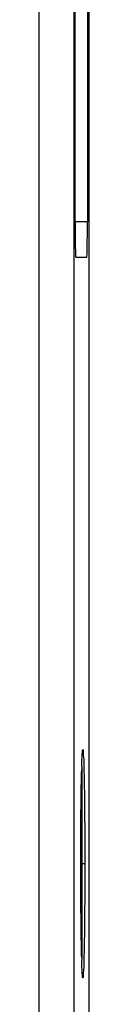
# Model space of a CAD drawing. Units: millimetres. Extents: x 0 to 205, y 87 to 212.
# Drawn here: x 88 to 88, y 147 to 149 of the extents above; entities that cross this region are included whole.
import ezdxf

# ---------------------------------------------------------------- set-up
doc = ezdxf.new("R2010")
doc.units = ezdxf.units.MM
doc.header["$MEASUREMENT"] = 0
doc.layers.add('DH0-000-2030DXF_CONTINUOUS_LINE', color=7, linetype='Continuous', lineweight=0)
doc.layers.add('DH3-057-1111DXF_CONTINUOUS_LINE', color=7, linetype='Continuous', lineweight=0)

msp = doc.modelspace()

# ---------------------------------------------------------------- linework, layer by layer
at = {"layer": 'DH0-000-2030DXF_CONTINUOUS_LINE', "color": 18, "lineweight": 25, "true_color": 0x000000}
msp.add_line((87.6644, 147.3004), (87.6644, 146.9787), dxfattribs=at)
at = {"layer": 'DH3-057-1111DXF_CONTINUOUS_LINE', "color": 18, "lineweight": 25, "true_color": 0x000000}
for p, q in [((87.5931, 143.4803), (87.5931, 151.1965)), ((87.6761, 151.1748), (87.6761, 143.502)), ((87.6516, 143.5388), (87.6516, 151.138)), ((87.6531, 148.2069), (87.6531, 151.0286)), ((87.6735, 151.0286), (87.6735, 148.2069)), ((87.6735, 148.2069), (87.6531, 148.2069)), ((87.6541, 148.1484), (87.6725, 148.1484)), ((87.6692, 147.1396), (87.6644, 147.1396))]:
    msp.add_line(p, q, dxfattribs=at)
for points in [[(87.6531, 148.2069), (87.6531, 148.1746), (87.6536, 148.1484), (87.6541, 148.1484)], [(87.6725, 148.1484), (87.6731, 148.1484), (87.6735, 148.1746), (87.6735, 148.2069)], [(87.6641, 147.3007), (87.6641, 147.2992), (87.664, 147.2977), (87.664, 147.2962)], [(87.664, 146.9835), (87.664, 146.9818), (87.6641, 146.9801), (87.6641, 146.9784)]]:
    msp.add_open_spline(points, degree=3, dxfattribs=at)
for points, knots in [([(87.6641, 147.3007), (87.6642, 147.3047), (87.6644, 147.3087), (87.6645, 147.3128), (87.6646, 147.3158), (87.6646, 147.3189), (87.6649, 147.3218), (87.6651, 147.3236), (87.6654, 147.3254), (87.6654, 147.3274), (87.6653, 147.3282), (87.6653, 147.3291), (87.6658, 147.3296)], [0, 0, 0, 0, 1, 1, 1, 2, 2, 2, 3, 3, 3, 4, 4, 4, 4]), ([(87.6658, 147.3296), (87.6665, 147.3303), (87.6665, 147.3283), (87.6665, 147.3265), (87.6664, 147.3208), (87.6668, 147.3188), (87.6671, 147.3161), (87.6675, 147.3116), (87.6676, 147.3049), (87.6677, 147.2987), (87.6678, 147.2903), (87.668, 147.2829), (87.6682, 147.2751), (87.6684, 147.2657), (87.6685, 147.2559), (87.6686, 147.2462), (87.6687, 147.2351), (87.6688, 147.2241), (87.6689, 147.2131), (87.6691, 147.1886), (87.6692, 147.1641), (87.6692, 147.1396)], [0, 0, 0, 0, 1, 1, 1, 2, 2, 2, 3, 3, 3, 4, 4, 4, 5, 5, 5, 6, 6, 6, 7, 7, 7, 7]), ([(87.6625, 147.1396), (87.6625, 147.1548), (87.6626, 147.1699), (87.6626, 147.1851), (87.6628, 147.2221), (87.663, 147.2592), (87.664, 147.2962)], [0, 0, 0, 0, 1, 1, 1, 2, 2, 2, 2]), ([(87.664, 146.9835), (87.6637, 146.9936), (87.6635, 147.0038), (87.6634, 147.0139), (87.6627, 147.0558), (87.6625, 147.0977), (87.6625, 147.1396)], [0, 0, 0, 0, 1, 1, 1, 2, 2, 2, 2]), ([(87.6692, 147.1396), (87.6692, 147.1151), (87.6691, 147.0905), (87.6689, 147.0661), (87.6688, 147.0551), (87.6687, 147.0441), (87.6686, 147.033), (87.6685, 147.0233), (87.6684, 147.0135), (87.6682, 147.004), (87.668, 146.9963), (87.6678, 146.9888), (87.6677, 146.9804), (87.6676, 146.9742), (87.6675, 146.9676), (87.6671, 146.963), (87.6668, 146.9603), (87.6664, 146.9584), (87.6665, 146.9526), (87.6665, 146.9509), (87.6665, 146.9488), (87.6658, 146.9495)], [0, 0, 0, 0, 1, 1, 1, 2, 2, 2, 3, 3, 3, 4, 4, 4, 5, 5, 5, 6, 6, 6, 7, 7, 7, 7]), ([(87.6658, 146.9495), (87.6653, 146.9501), (87.6653, 146.9509), (87.6654, 146.9517), (87.6654, 146.9538), (87.6651, 146.9555), (87.6649, 146.9573), (87.6646, 146.9602), (87.6646, 146.9633), (87.6645, 146.9663), (87.6644, 146.9704), (87.6642, 146.9744), (87.6641, 146.9784)], [0, 0, 0, 0, 1, 1, 1, 2, 2, 2, 3, 3, 3, 4, 4, 4, 4])]:
    msp.add_open_spline(points, degree=3, knots=knots, dxfattribs=at)

doc.saveas('drawing.dxf')
